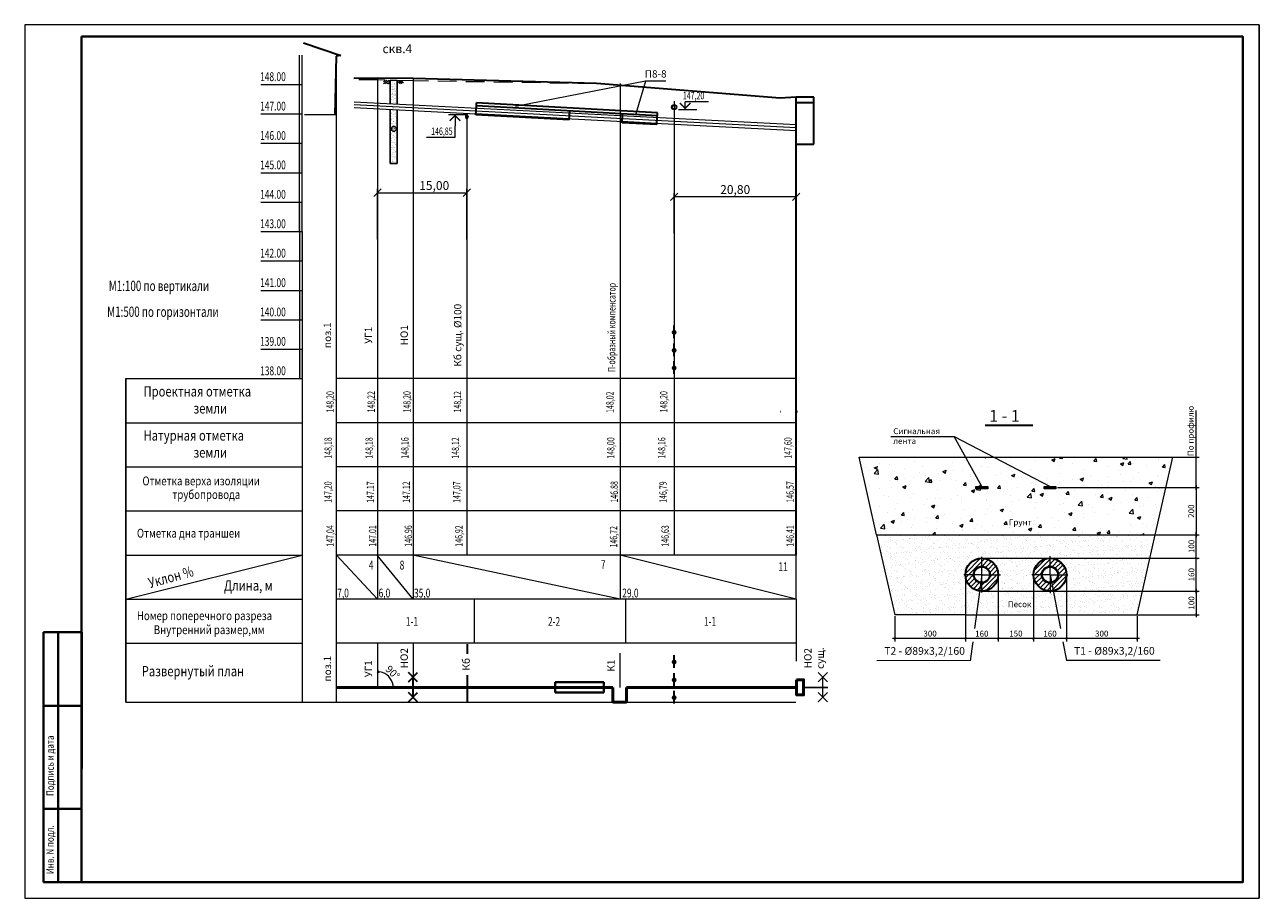
# Model space of a CAD drawing. Units: millimetres. Extents: x 10343 to 30579, y -14958 to -6206.
# Drawn here: x 14293 to 14713, y -7979 to -7682 of the extents above; entities that cross this region are included whole.
import ezdxf

# ---------------------------------------------------------------- set-up
doc = ezdxf.new("R2010")
doc.units = ezdxf.units.MM
doc.linetypes.add('gost6', pattern=[12, 8, -1.5, 1, -1.5])
doc.linetypes.add('HIDDEN', pattern=[9.525, 6.35, -3.175])
for name, color, linetype, lineweight in [('Основа', 5, 'Continuous', 30), ('Подписи', 1, 'Continuous', 13), ('Рамка', 41, 'Continuous', 15), ('СетеваяПод', 5, 'Continuous', 50), ('Строитель', 7, 'Continuous', 13), ('Текст', 130, 'Continuous', 9), ('Тонкая линия', 7, 'Continuous', 13)]:
    doc.layers.add(name, color=color, linetype=linetype, lineweight=lineweight)
doc.styles.add('Arial', font='ARIALI.TTF')
doc.styles.add('SIMPLEX', font='ARIALI.TTF', dxfattribs={"height": 3})
doc.styles.add('ВАНО', font='spds.shx', dxfattribs={"width": 0.8, "oblique": 15})
doc.styles.add('ПГВХ', font='romans.shx', dxfattribs={"width": 0.8, "oblique": 15, "height": 3})
doc.dimstyles.new('М 1-500', dxfattribs={"dimtxt": 3, "dimasz": 2.5, "dimexe": 1.25, "dimexo": 0.625, "dimtad": 1, "dimlfac": 0.5, "dimrnd": 0.1, "dimzin": 1, "dimtxsty": 'SIMPLEX', "dimblk": 'OBLIQUE', "dimcen": 2.5, "dimclrd": 1, "dimclre": 1, "dimclrt": 1, "dimadec": 0, "dimazin": 0, "dimtfac": 1, "dimtmove": 0, "dimatfit": 3, "dimldrblk": 'NONE', "dimfxl": 1.25, "dimlwd": 18, "dimlwe": 18, "dimarcsym": 0})
doc.dimstyles.new('М 1-500$0', dxfattribs={"dimtxt": 3, "dimasz": 2.5, "dimexe": 1.25, "dimexo": 0.625, "dimtad": 1, "dimtoh": 1, "dimlfac": 0.5, "dimrnd": 0.1, "dimzin": 1, "dimtxsty": 'SIMPLEX', "dimblk": 'OBLIQUE', "dimcen": 2.5, "dimclrd": 1, "dimclre": 1, "dimclrt": 1, "dimadec": 0, "dimazin": 0, "dimtfac": 1, "dimtmove": 0, "dimatfit": 3, "dimldrblk": 'NONE', "dimfxl": 1.25, "dimlwd": 18, "dimlwe": 18, "dimarcsym": 0})
pattern_1 = [(45, (-1309.96645, -342.51685), (7e-17, 0.71842049), [1.524, -0.508]), (135, (-1309.60724, -342.15764), (7e-17, 0.71842049), [1.524, -0.508])]

# ---------------------------------------------------------------- blocks, each defined once
blk = doc.blocks.new('_ArchTick')
at = {"color": 0, "linetype": 'ByBlock', "const_width": 0.15}
blk.add_lwpolyline([(-0.5, -0.5), (0.5, 0.5)], dxfattribs=at)
blk = doc.blocks.new('_Oblique')
at = {"color": 0, "linetype": 'ByBlock', "lineweight": -2}
blk.add_line((-0.5, -0.5), (0.5, 0.5), dxfattribs=at)
blk = doc.blocks.new('*D21')
at = {"layer": 'Defpoints', "color": 0, "linetype": 'ByBlock', "lineweight": -2, "transparency": 16777216}
for p in [(14514.07, -7740.71), (14514.07, -7753.73), (14555.65, -7753.73)]:
    blk.add_point(p, dxfattribs=at)
at = {"layer": 'СетеваяПод', "color": 7, "linetype": 'Continuous', "lineweight": 18, "transparency": 16777216}
for p, q in [((14514.07, -7753.11), (14514.07, -7739.46)), ((14555.65, -7753.11), (14555.65, -7739.46)), ((14555.65, -7740.71), (14514.07, -7740.71))]:
    blk.add_line(p, q, dxfattribs=at)
at = {"layer": 'СетеваяПод', "color": 7, "linetype": 'ByBlock', "lineweight": 18, "transparency": 16777216, "xscale": 2.5, "yscale": 2.5, "zscale": 2.5, "rotation": 180}
blk.add_blockref('_Oblique', (14514.07, -7740.71), dxfattribs=at)
at = {"layer": 'СетеваяПод', "color": 7, "linetype": 'ByBlock', "lineweight": 18, "transparency": 16777216, "xscale": 2.5, "yscale": 2.5, "zscale": 2.5}
blk.add_blockref('_Oblique', (14555.65, -7740.71), dxfattribs=at)
at = {"layer": 'СетеваяПод', "color": 1, "linetype": 'ByBlock', "lineweight": 30, "transparency": 16777216, "insert": (14534.86, -7738.28), "char_height": 3, "attachment_point": 5, "style": 'SIMPLEX'}
blk.add_mtext('{\\C7;20,80}', dxfattribs=at)
blk = doc.blocks.new('_None')
blk = doc.blocks.new('*D22')
at = {"layer": 'Defpoints', "color": 0, "linetype": 'ByBlock', "lineweight": -2, "transparency": 16777216}
for p in [(14443.55, -7739.34), (14413.15, -7755.86), (14443.55, -7755.86)]:
    blk.add_point(p, dxfattribs=at)
at = {"layer": 'СетеваяПод', "color": 7, "linetype": 'Continuous', "lineweight": 18, "transparency": 16777216}
for p, q in [((14413.15, -7755.24), (14413.15, -7738.09)), ((14413.15, -7739.34), (14443.55, -7739.34)), ((14443.55, -7755.24), (14443.55, -7738.09))]:
    blk.add_line(p, q, dxfattribs=at)
at = {"layer": 'СетеваяПод', "color": 7, "linetype": 'ByBlock', "lineweight": 18, "transparency": 16777216, "xscale": 2.5, "yscale": 2.5, "zscale": 2.5, "rotation": 180}
blk.add_blockref('_Oblique', (14413.15, -7739.34), dxfattribs=at)
at = {"layer": 'СетеваяПод', "color": 7, "linetype": 'ByBlock', "lineweight": 18, "transparency": 16777216, "xscale": 2.5, "yscale": 2.5, "zscale": 2.5}
blk.add_blockref('_Oblique', (14443.55, -7739.34), dxfattribs=at)
at = {"layer": 'СетеваяПод', "color": 1, "linetype": 'ByBlock', "lineweight": 30, "transparency": 16777216, "insert": (14432.47, -7736.91), "char_height": 3, "attachment_point": 5, "style": 'SIMPLEX'}
blk.add_mtext('{\\C7;15,00}', dxfattribs=at)
blk = doc.blocks.new('_Open90')
at = {"color": 0, "linetype": 'ByBlock', "lineweight": -2}
for p, q in [((0, 0), (-1, 0)), ((-0.5, 0.5), (0, 0)), ((0, 0), (-0.5, -0.5))]:
    blk.add_line(p, q, dxfattribs=at)
blk = doc.blocks.new('*D38')
at = {"layer": 'Defpoints', "color": 0, "lineweight": -2, "transparency": 16777216}
for p in [(14413.18, -7892.55), (14399.16, -7907.62), (14413.18, -7907.62), (14417.84, -7904.93), (14493.22, -7907.62)]:
    blk.add_point(p, dxfattribs=at)
at = {"layer": 'СетеваяПод', "color": 7, "linetype": 'Continuous', "lineweight": 18, "transparency": 16777216}
blk.add_arc((14413.18, -7907.62), 5.38, 8.535, 81.465, dxfattribs=at)
at = {"layer": 'СетеваяПод', "color": 7, "lineweight": 18, "transparency": 16777216, "xscale": 0.8, "yscale": 0.8, "zscale": 0.8}
for p, rotation in [((14413.18, -7902.24), 175.7325124824685), ((14418.56, -7907.62), 274.2674875175375)]:
    blk.add_blockref('_Open90', p, dxfattribs=dict(at, rotation=rotation))
at = {"layer": 'СетеваяПод', "color": 7, "lineweight": 20, "transparency": 16777216, "insert": (14418.33, -7902.47), "char_height": 3, "attachment_point": 5, "rotation": 315, "style": 'SIMPLEX'}
blk.add_mtext('{\\H0.83333x;90°}', dxfattribs=at)

msp = doc.modelspace()

# ---------------------------------------------------------------- hatches: boundary and pattern name
h = msp.add_hatch()
h.set_pattern_fill('AR-SAND', color=256, scale=0.025, style=0)
h.set_pattern_definition([(37.5, (12889.037, -9063.0603), (-0.0400008, 1.2235331), [0, -0.9652, 0, -1.0795, 0, -1.031875]), (7.5, (12889.037, -9063.0603), (1.1238082, 1.7920628), [0, -0.5207, 0, -0.86995, 0, -0.333375]), (327.5, (12888.2559, -9063.0603), (1.9774809, 0.00359296), [0, -0.3175, 0, -1.143, 0, -1.49225]), (317.5, (12888.2559, -9063.0603), (1.9088911, 0.5573233), [0, -0.15875, 0, -0.7493, 0, -0.85725])])
h.paths.add_polyline_path([(14419.864, -7701.655), (14417.525, -7701.494), (14417.505, -7701.493), (14417.505, -7707.479), (14419.864, -7707.712)])
h = msp.add_hatch()
h.set_pattern_fill('AR-SAND', color=256, scale=0.025, style=0)
h.set_pattern_definition([(37.5, (12889.037, -9064.6225), (-0.0400008, 1.2235331), [0, -0.9652, 0, -1.0795, 0, -1.031875]), (7.5, (12889.037, -9064.6225), (1.1238082, 1.7920628), [0, -0.5207, 0, -0.86995, 0, -0.333375]), (327.5, (12888.2559, -9064.6225), (1.9774809, 0.00359296), [0, -0.3175, 0, -1.143, 0, -1.49225]), (317.5, (12888.2559, -9064.6225), (1.9088911, 0.5573233), [0, -0.15875, 0, -0.7493, 0, -0.85725])])
h.paths.add_polyline_path([(14419.864, -7703.217), (14417.525, -7703.056), (14417.505, -7703.055), (14417.505, -7709.041), (14419.864, -7709.275)])
h = msp.add_hatch()
h.set_pattern_fill('AR-SAND', color=256, scale=0.025, style=0)
h.set_pattern_definition([(37.5, (12889.037, -9064.6395), (-0.0400008, 1.2235331), [0, -0.9652, 0, -1.0795, 0, -1.031875]), (7.5, (12889.037, -9064.6395), (1.1238082, 1.7920628), [0, -0.5207, 0, -0.86995, 0, -0.333375]), (327.5, (12888.2559, -9064.6395), (1.9774809, 0.00359296), [0, -0.3175, 0, -1.143, 0, -1.49225]), (317.5, (12888.2559, -9064.6395), (1.9088911, 0.5573233), [0, -0.15875, 0, -0.7493, 0, -0.85725])])
h.paths.add_polyline_path([(14417.505, -7729.392), (14419.864, -7729.392), (14419.864, -7710.394), (14417.505, -7710.158)])
h.paths.add_polyline_path([(14419.561, -7717.63, -1), (14417.905, -7717.63, -1)], flags=16)
h.paths.add_polyline_path([(14418.004, -7716.719), (14419.427, -7716.719), (14419.427, -7718.219), (14418.004, -7718.219)], flags=24)
at = {"ltscale": 100}
for points in [[(14387.596, -7752.552), (14386.596, -7752.552), (14386.596, -7762.552), (14387.596, -7762.552)], [(14387.596, -7772.552), (14386.596, -7772.552), (14386.596, -7782.552), (14387.596, -7782.552)], [(14386.596, -7802.552), (14387.596, -7802.552), (14387.596, -7792.552), (14386.596, -7792.552)]]:
    msp.add_hatch(color=256, dxfattribs=at).paths.add_polyline_path(points)
at = {"layer": 'Основа', "lineweight": 18, "ltscale": 100}
for points in [[(14386.596, -7732.552), (14387.596, -7732.552), (14387.596, -7722.552), (14386.596, -7722.552)], [(14386.596, -7752.552), (14387.596, -7752.552), (14387.596, -7742.552), (14386.596, -7742.552)], [(14620.768, -7840.017), (14620.768, -7839.217), (14616.74, -7839.217), (14616.74, -7840.017)], [(14643.968, -7840.017), (14643.968, -7839.217), (14639.94, -7839.217), (14639.94, -7840.017)]]:
    msp.add_hatch(color=0, dxfattribs=at).paths.add_polyline_path(points)
h = msp.add_hatch(dxfattribs=at)
h.set_pattern_fill('AR-CONC', color=0, scale=0.064, style=0)
h.set_pattern_definition([(50, (9580.2265, -8481.277), (11.659819, -1.020101), [1.2192, -13.4112]), (355, (9580.226, -8481.277), (-2.25554, 12.227625), [0.97536, -10.72896]), (100.451, (9581.198, -8481.362), (9.40432, 11.207468), [1.03616, -11.39776]), (46.1842, (9580.226, -8478.026), (17.34906, -2.69071), [1.8288, -20.1168]), (96.6356, (9581.672, -8478.25), (15.19387, 15.835236), [1.55424, -17.09664]), (351.184, (9580.226, -8478.026), (15.193895, 15.83521), [1.46304, -16.09344]), (21, (9581.852, -8478.839), (9.703352, -6.544993), [1.2192, -13.4112]), (326, (9581.852, -8478.839), (3.95533, 11.78803), [0.97536, -10.72896]), (71.4514, (9582.661, -8479.384), (13.658655, 5.243063), [1.03616, -11.39776]), (37.5, (9580.2265, -8481.2775), (0.1976706, 5.4115225), [0, -10.598912, 0, -10.89152, 0, -10.7696]), (7.5, (9580.2265, -8481.2775), (4.2764584, 6.411557), [0, -6.209792, 0, -10.355072, 0, -4.10464]), (327.5, (9576.6014, -8481.2775), (8.677798, -0.3666396), [0, -4.064, 0, -12.67968, 0, -16.82496]), (317.5, (9574.976, -8481.2775), (9.480268, 1.627295), [0, -5.2832, 0, -8.420608, 0, -11.94816])])
h.paths.add_polyline_path([(14576.981, -7829.217), (14582.977, -7855.617), (14677.731, -7855.617), (14683.727, -7829.217)])
h.paths.add_polyline_path([(14620.768, -7840.017), (14616.74, -7840.017), (14616.74, -7839.217), (14620.768, -7839.217)], flags=16)
h.paths.add_polyline_path([(14639.94, -7840.017), (14639.94, -7839.217), (14643.968, -7839.217), (14643.968, -7840.017)], flags=16)
h = msp.add_hatch(dxfattribs=at)
h.set_pattern_fill('AR-SAND', color=0, scale=0.064, style=0)
h.set_pattern_definition([(37.5, (9580.2265, -8491.9142), (-0.102402, 3.1322447), [0, -2.470912, 0, -2.76352, 0, -2.6416]), (7.5, (9580.2265, -8491.914), (2.876949, 4.5876806), [0, -1.332992, 0, -2.227072, 0, -0.85344]), (327.5, (9578.227, -8491.9142), (5.0623512, 0.009198), [0, -0.8128, 0, -2.92608, 0, -3.82016]), (317.5, (9578.227, -8491.914), (4.8867613, 1.4267477), [0, -0.4064, 0, -1.918208, 0, -2.19456])])
h.paths.add_polyline_path([(14582.977, -7855.617), (14589.154, -7882.817), (14613.154, -7882.817), (14647.554, -7882.817), (14671.554, -7882.817), (14677.731, -7855.617)])
h.paths.add_polyline_path([(14624.354, -7869.217, -1), (14613.154, -7869.217, -1)], flags=16)
h.paths.add_polyline_path([(14621.554, -7869.217, -1), (14615.954, -7869.217, -1)], flags=0)
h.paths.add_polyline_path([(14647.554, -7869.217, -1), (14636.354, -7869.217, -1)], flags=16)
h.paths.add_polyline_path([(14644.514, -7869.217, -1), (14639.394, -7869.217, -1)], flags=0)
h = msp.add_hatch(dxfattribs=at)
h.set_pattern_fill('JIS_WOOD', color=0, scale=1.6, style=0)
h.set_pattern_definition([(45, (10008.908, -8367.4356), (-0.8, 0.8), [])])
edge = h.paths.add_edge_path(flags=17)
edge.add_arc((14618.754, -7869.217), 2.8, 0, 360)
edge = h.paths.add_edge_path()
edge.add_arc((14618.754, -7869.217), 5.6, 0, 360)
edge = h.paths.add_edge_path()
edge.add_arc((14641.954, -7869.217), 5.6, 0, 360)
edge = h.paths.add_edge_path(flags=17)
edge.add_arc((14641.954, -7869.217), 2.8, 0, 360)
h = msp.add_hatch(color=0, dxfattribs=at)
edge = h.paths.add_edge_path()
edge.add_arc((14618.754, -7869.217), 2.8, 0, 360)
edge = h.paths.add_edge_path(flags=17)
edge.add_arc((14618.754, -7869.217), 2.56, 0, 360)
h = msp.add_hatch(color=0, dxfattribs=at)
edge = h.paths.add_edge_path()
edge.add_arc((14641.954, -7869.217), 2.8, 0, 360)
edge = h.paths.add_edge_path(flags=17)
edge.add_arc((14641.954, -7869.217), 2.56, 0, 360)
at = {"layer": 'СетеваяПод', "lineweight": -2}
h = msp.add_hatch(dxfattribs=at)
h.set_pattern_fill('AR-HBONE', scale=0.005, style=0)
h.set_pattern_definition(pattern_1)
h.paths.add_polyline_path([(14417.501, -7701.119), (14415.198, -7701.069), (14415.198, -7702.328), (14417.501, -7702.328)])
h = msp.add_hatch(dxfattribs=at)
h.set_pattern_fill('AR-HBONE', scale=0.005, style=0)
h.set_pattern_definition(pattern_1)
h.paths.add_polyline_path([(14422.031, -7701.266), (14419.864, -7701.266), (14419.864, -7702.265), (14422.031, -7702.265)])

# ---------------------------------------------------------------- linework, layer by layer
at = {"lineweight": 15, "ltscale": 100}
for p, q in [((14373.447, -7702.552), (14387.596, -7702.552)), ((14373.447, -7712.552), (14387.596, -7712.552)), ((14373.447, -7722.552), (14387.596, -7722.552)), ((14373.447, -7732.552), (14387.596, -7732.552)), ((14373.447, -7742.552), (14387.596, -7742.552)), ((14373.447, -7752.552), (14387.596, -7752.552)), ((14386.596, -7752.552), (14386.596, -7802.552)), ((14387.596, -7752.552), (14387.596, -7912.552)), ((14373.447, -7762.552), (14387.596, -7762.552)), ((14373.447, -7772.552), (14387.596, -7772.552)), ((14373.447, -7782.552), (14387.596, -7782.552)), ((14373.447, -7792.552), (14387.596, -7792.552)), ((14327.596, -7802.552), (14387.596, -7802.552)), ((14327.596, -7817.552), (14387.596, -7817.552)), ((14327.596, -7832.552), (14387.596, -7832.552)), ((14327.596, -7847.552), (14387.596, -7847.552)), ((14327.596, -7862.552), (14387.596, -7862.552)), ((14327.596, -7877.552), (14387.596, -7862.552)), ((14327.596, -7877.552), (14387.596, -7877.552)), ((14327.596, -7892.552), (14387.596, -7892.552)), ((14327.596, -7912.552), (14555.454, -7912.552))]:
    msp.add_line(p, q, dxfattribs=at)
at = {"color": 0, "lineweight": -2, "ltscale": 100}
for p, q in [((14327.596, -7858.438), (14327.596, -7802.552)), ((14327.596, -7912.552), (14327.596, -7858.438))]:
    msp.add_line(p, q, dxfattribs=at)
at = {"color": 0, "lineweight": 30}
for q in [(14312.56, -7888.787), (14312.56, -7935.102)]:
    msp.add_line((14312.56, -7888.787), q, dxfattribs=at)
at = {"color": 7, "lineweight": 30}
for p, q in [((14423.704, -7905.606), (14426.826, -7902.492)), ((14426.822, -7905.61), (14423.708, -7902.489)), ((14423.704, -7912.442), (14426.826, -7909.328)), ((14426.822, -7912.445), (14423.708, -7909.324))]:
    msp.add_line(p, q, dxfattribs=at)
at = {"color": 7, "lineweight": 18}
for p, q in [((14563.132, -7905.606), (14566.253, -7902.492)), ((14566.249, -7905.61), (14563.135, -7902.489)), ((14563.132, -7912.442), (14566.253, -7909.328)), ((14566.249, -7912.445), (14563.135, -7909.324))]:
    msp.add_line(p, q, dxfattribs=at)
at = {"color": 0}
msp.add_line((14312.56, -7969.482), (14312.56, -7969.482), dxfattribs=at)
for points in [[(14419.864, -7709.301), (14419.864, -7701.261), (14417.505, -7701.138), (14417.505, -7709.061)], [(14417.505, -7711.177), (14417.505, -7729.392), (14419.864, -7729.392), (14419.864, -7711.292)]]:
    msp.add_lwpolyline(points)
msp.add_circle((14418.733, -7717.63), 0.828)
at = {"layer": 'Основа', "color": 0, "lineweight": 18, "ltscale": 100}
for p, q in [((14713.154, -7682.237), (14713.154, -7979.237)), ((14386.596, -7702.552), (14386.596, -7692.552)), ((14387.596, -7702.552), (14387.596, -7692.552)), ((14386.596, -7712.552), (14386.596, -7702.552)), ((14387.596, -7712.552), (14387.596, -7702.552)), ((14386.596, -7722.552), (14386.596, -7712.552)), ((14387.596, -7722.552), (14387.596, -7712.552)), ((14386.596, -7732.552), (14386.596, -7722.552)), ((14387.596, -7732.552), (14387.596, -7722.552)), ((14386.596, -7742.552), (14386.596, -7732.552)), ((14387.596, -7742.552), (14387.596, -7732.552)), ((14386.596, -7752.552), (14386.596, -7742.552)), ((14387.596, -7752.552), (14387.596, -7742.552)), ((14691.73, -7829.217), (14691.73, -7813.431)), ((14587.824, -7822.274), (14609.317, -7822.274)), ((14618.754, -7839.217), (14609.317, -7822.274)), ((14609.317, -7822.274), (14641.954, -7839.217)), ((14691.73, -7840.417), (14691.73, -7828.417)), ((14576.981, -7829.217), (14683.727, -7829.217)), ((14582.977, -7855.617), (14576.981, -7829.217)), ((14646.837, -7829.217), (14692.73, -7829.217)), ((14677.731, -7855.617), (14683.727, -7829.217)), ((14616.74, -7840.017), (14616.74, -7839.217)), ((14616.74, -7839.217), (14620.768, -7839.217)), ((14620.768, -7840.017), (14616.74, -7840.017)), ((14620.768, -7839.217), (14620.768, -7840.017)), ((14639.94, -7840.017), (14639.94, -7839.217)), ((14639.94, -7839.217), (14643.968, -7839.217)), ((14643.968, -7840.017), (14639.94, -7840.017)), ((14643.968, -7839.217), (14643.968, -7840.017)), ((14644.468, -7839.617), (14692.73, -7839.617)), ((14646.837, -7839.617), (14692.73, -7839.617)), ((14691.73, -7838.817), (14691.73, -7856.417)), ((14582.977, -7855.617), (14677.731, -7855.617)), ((14582.977, -7855.617), (14589.154, -7882.817)), ((14642.454, -7855.617), (14692.73, -7855.617)), ((14644.468, -7855.617), (14692.73, -7855.617)), ((14671.554, -7882.817), (14677.731, -7855.617)), ((14691.73, -7864.417), (14691.73, -7854.817)), ((14618.754, -7869.217), (14618.754, -7863.201)), ((14618.754, -7863.617), (14641.954, -7863.617)), ((14641.954, -7869.217), (14641.954, -7862.955)), ((14642.454, -7863.617), (14692.73, -7863.617)), ((14642.454, -7863.617), (14692.73, -7863.617)), ((14691.73, -7875.617), (14691.73, -7862.817)), ((14618.754, -7869.217), (14612.663, -7869.217)), ((14613.154, -7869.717), (14613.154, -7891.94)), ((14618.754, -7869.217), (14616.304, -7887.518)), ((14618.754, -7869.217), (14625.111, -7869.217)), ((14618.754, -7875.232), (14618.754, -7869.217)), ((14624.354, -7869.717), (14624.354, -7891.94)), ((14624.354, -7869.717), (14624.354, -7891.94)), ((14641.954, -7869.217), (14635.763, -7869.217)), ((14636.354, -7869.717), (14636.354, -7891.94)), ((14636.354, -7869.717), (14636.354, -7891.94)), ((14641.954, -7869.217), (14641.954, -7875.509)), ((14641.954, -7869.217), (14648.014, -7869.217)), ((14641.954, -7869.217), (14645.488, -7887.518)), ((14647.554, -7869.717), (14647.554, -7891.94)), ((14618.754, -7874.817), (14641.954, -7874.817)), ((14642.454, -7874.817), (14692.73, -7874.817)), ((14642.454, -7874.817), (14692.73, -7874.817)), ((14691.73, -7874.017), (14691.73, -7883.617)), ((14613.154, -7882.817), (14589.154, -7882.817)), ((14589.154, -7883.317), (14589.154, -7891.94)), ((14613.154, -7882.817), (14647.554, -7882.817)), ((14613.154, -7883.317), (14613.154, -7891.94)), ((14642.454, -7882.817), (14692.73, -7882.817)), ((14647.554, -7882.817), (14671.554, -7882.817)), ((14647.554, -7883.317), (14647.554, -7891.94)), ((14671.554, -7883.317), (14671.554, -7891.94)), ((14613.954, -7890.94), (14588.354, -7890.94)), ((14625.154, -7890.94), (14612.354, -7890.94)), ((14637.154, -7890.94), (14623.554, -7890.94)), ((14648.354, -7890.94), (14635.554, -7890.94)), ((14672.354, -7890.94), (14646.754, -7890.94)), ((14615.7, -7892.029), (14614.839, -7898.461)), ((14646.36, -7892.029), (14647.596, -7898.429)), ((14614.843, -7898.429), (14583.039, -7898.461)), ((14679.4, -7898.397), (14647.596, -7898.429))]:
    msp.add_line(p, q, dxfattribs=at)
at = {"layer": 'Основа', "color": 7, "lineweight": 18, "ltscale": 100}
for p, q in [((14399.16, -7700.484), (14399.16, -7912.299)), ((14413.12, -7700.403), (14413.12, -7877.614)), ((14425.294, -7700.47), (14425.294, -7877.614)), ((14504.341, -7701.433), (14460.174, -7710.062)), ((14495.728, -7702.204), (14495.728, -7877.611)), ((14504.329, -7701.433), (14501.024, -7712.531)), ((14511.264, -7701.433), (14504.329, -7701.433)), ((14555.643, -7716.29), (14405.195, -7708.524)), ((14555.643, -7718.29), (14405.195, -7710.521)), ((14514.095, -7708.176), (14514.095, -7862.658)), ((14515.588, -7711.055), (14521.833, -7711.055)), ((14399.23, -7712.852), (14388.302, -7712.852)), ((14437.287, -7712.743), (14443.531, -7712.743)), ((14443.476, -7713.508), (14442.952, -7713.508)), ((14444.275, -7713.508), (14443.476, -7713.508)), ((14443.533, -7712.583), (14443.533, -7862.656)), ((14555.643, -7713.852), (14555.643, -7711.852)), ((14446.043, -7877.553), (14446.043, -7892.523)), ((14413.181, -7892.552), (14413.181, -7907.618)), ((14425.27, -7892.552), (14425.27, -7907.618)), ((14495.564, -7895.85), (14495.564, -7907.618)), ((14555.643, -7892.552), (14555.643, -7898.618)), ((14564.698, -7910.89), (14564.698, -7904.055))]:
    msp.add_line(p, q, dxfattribs=at)
at = {"layer": 'Основа', "color": 7, "linetype": 'ByBlock', "lineweight": 30}
for p, q in [((14413.12, -7700.388), (14405.161, -7700.485)), ((14425.278, -7700.484), (14413.121, -7700.388))]:
    msp.add_line(p, q, dxfattribs=at)
at = {"layer": 'Основа', "color": 7, "linetype": 'HIDDEN', "lineweight": 20}
for p, q in [((14413.118, -7701.005), (14405.166, -7701.003)), ((14425.288, -7701.323), (14413.121, -7701.003)), ((14487.668, -7702.314), (14425.309, -7701.326))]:
    msp.add_line(p, q, dxfattribs=at)
at = {"layer": 'Основа', "color": 7, "lineweight": 30, "ltscale": 100}
for p, q in [((14487.668, -7702.234), (14425.309, -7700.478)), ((14550.155, -7707.158), (14487.668, -7702.234)), ((14555.643, -7706.838), (14550.155, -7707.158)), ((14555.643, -7728.852), (14555.643, -7706.852)), ((14561.643, -7706.852), (14555.643, -7706.852)), ((14561.643, -7722.808), (14561.643, -7706.898)), ((14446.839, -7709.769), (14446.871, -7708.775)), ((14508.375, -7713.228), (14446.839, -7709.769)), ((14508.406, -7712.229), (14446.871, -7708.775)), ((14561.643, -7708.852), (14555.643, -7708.852)), ((14508.375, -7713.228), (14508.406, -7712.229)), ((14555.643, -7722.808), (14561.643, -7722.808)), ((14425.27, -7910.89), (14425.27, -7904.055))]:
    msp.add_line(p, q, dxfattribs=at)
at = {"layer": 'Основа', "color": 7, "linetype": 'gost6', "lineweight": 18, "ltscale": 100}
msp.add_line((14555.643, -7717.29), (14405.195, -7709.512), dxfattribs=at)
at = {"layer": 'Основа', "color": 0, "lineweight": 30, "ltscale": 100}
msp.add_line((14619.943, -7818.441), (14636.071, -7818.441), dxfattribs=at)
at = {"layer": 'Основа', "color": 7, "lineweight": 15, "ltscale": 100}
for p, q in [((14413.12, -7877.552), (14399.22, -7862.552)), ((14425.281, -7877.552), (14413.054, -7862.552)), ((14495.706, -7877.552), (14425.209, -7862.552)), ((14555.637, -7877.552), (14495.706, -7862.552)), ((14497.498, -7877.552), (14497.498, -7892.552)), ((14555.643, -7877.552), (14555.643, -7892.552))]:
    msp.add_line(p, q, dxfattribs=at)
at = {"layer": 'Основа', "color": 7, "lineweight": 50, "ltscale": 100}
for p, q in [((14493.216, -7907.618), (14399.16, -7907.618)), ((14493.214, -7912.563), (14493.214, -7907.618)), ((14555.643, -7907.618), (14497.914, -7907.618)), ((14497.914, -7912.562), (14497.914, -7907.618)), ((14493.214, -7912.562), (14497.914, -7912.562))]:
    msp.add_line(p, q, dxfattribs=at)
at = {"layer": 'Основа', "color": 0, "lineweight": 30, "ltscale": 100}
for centre, radius in [((14618.754, -7869.217), 5.6), ((14618.754, -7869.217), 2.8), ((14641.954, -7869.217), 5.6), ((14641.954, -7869.217), 2.8)]:
    msp.add_circle(centre, radius, dxfattribs=at)
at = {"layer": 'Основа', "color": 0, "lineweight": 18, "ltscale": 100}
for centre in [(14618.754, -7869.217), (14641.954, -7869.217)]:
    msp.add_circle(centre, 2.56, dxfattribs=at)
at = {"layer": 'Основа', "color": 7, "lineweight": 30, "ltscale": 100, "extrusion": (0, 0, -1)}
msp.add_ellipse((14443.524, -7713.508), major_axis=(0, -0.75), ratio=0.4, dxfattribs=at)
at = {"layer": 'Рамка', "color": 0, "lineweight": 40}
for p, q in [((14299.56, -7973.787), (14299.56, -7888.787)), ((14312.56, -7888.787), (14299.56, -7888.787)), ((14304.56, -7888.787), (14304.56, -7973.787)), ((14312.56, -7913.787), (14299.56, -7913.787)), ((14312.56, -7948.787), (14299.56, -7948.787)), ((14312.56, -7973.787), (14299.56, -7973.787))]:
    msp.add_line(p, q, dxfattribs=at)
msp.add_lwpolyline([(14312.532, -7686.275), (14707.532, -7686.275), (14707.532, -7973.802), (14312.532, -7973.802)], close=True, dxfattribs=at)
at = {"layer": 'СетеваяПод', "color": 7, "lineweight": 30}
for p, q in [((14388.041, -7688.428), (14400.745, -7692.735)), ((14399.157, -7692.962), (14398.704, -7712.908)), ((14400.745, -7692.735), (14399.157, -7692.962)), ((14514.095, -7788.761), (14514.095, -7784.472)), ((14514.095, -7794.899), (14514.095, -7790.609)), ((14514.095, -7800.915), (14514.095, -7796.626)), ((14443.706, -7892.803), (14443.706, -7896.091)), ((14514.095, -7900.847), (14514.095, -7896.558)), ((14443.706, -7903.429), (14443.706, -7912.551)), ((14514.095, -7906.985), (14514.095, -7902.695)), ((14514.095, -7913.001), (14514.095, -7908.712))]:
    msp.add_line(p, q, dxfattribs=at)
at = {"layer": 'СетеваяПод', "color": 7, "linetype": 'ByBlock', "lineweight": 30}
for p, q in [((14446.651, -7712.903), (14446.839, -7709.769)), ((14478.403, -7714.582), (14446.651, -7712.903)), ((14478.403, -7714.323), (14446.663, -7712.68)), ((14478.397, -7714.591), (14478.57, -7711.547)), ((14508.174, -7715.882), (14496.389, -7715.263)), ((14496.399, -7715.61), (14496.571, -7712.566)), ((14508.153, -7716.21), (14508.323, -7713.212)), ((14508.153, -7716.21), (14496.364, -7715.562))]:
    msp.add_line(p, q, dxfattribs=at)
at = {"layer": 'СетеваяПод', "color": 7, "lineweight": 40}
for p, q in [((14473.57, -7905.742), (14490.211, -7905.742)), ((14473.57, -7905.742), (14473.57, -7909.32)), ((14490.21, -7905.742), (14490.21, -7909.316)), ((14473.57, -7909.316), (14490.21, -7909.316))]:
    msp.add_line(p, q, dxfattribs=at)
at = {"layer": 'СетеваяПод', "color": 7, "lineweight": -2}
msp.add_line((14558.065, -7907.572), (14566.403, -7907.572), dxfattribs=at)
at = {"layer": 'СетеваяПод', "color": 7}
msp.add_lwpolyline([(14555.767, -7904.928), (14558.102, -7904.928), (14558.102, -7910.113), (14555.767, -7910.113)], close=True, dxfattribs=at)
at = {"layer": 'СетеваяПод', "color": 7, "lineweight": 30}
msp.add_circle((14514.088, -7710.288), 0.768, dxfattribs=at)
at = {"layer": 'СетеваяПод', "color": 7, "lineweight": 80}
for centre in [(14514.095, -7786.81), (14514.095, -7792.948), (14514.095, -7798.965), (14514.095, -7898.896), (14514.095, -7905.034), (14514.095, -7911.05)]:
    msp.add_circle(centre, 0.05, dxfattribs=at)
at = {"layer": 'Строитель', "color": 0, "linetype": 'Continuous', "lineweight": 18}
for p, q in [((14713.154, -7682.237), (14293.154, -7682.237)), ((14293.154, -7682.237), (14293.154, -7979.237)), ((14713.154, -7979.237), (14713.154, -7682.237)), ((14713.154, -7682.237), (14713.154, -7979.237)), ((14293.154, -7979.237), (14713.154, -7979.237))]:
    msp.add_line(p, q, dxfattribs=at)
at = {"layer": 'Тонкая линия', "color": 7, "linetype": 'Continuous', "lineweight": 30, "ltscale": 100}
for p, q in [((14555.643, -7752.552), (14555.643, -7706.852)), ((14555.643, -7862.552), (14555.643, -7752.552))]:
    msp.add_line(p, q, dxfattribs=at)
at = {"layer": 'Тонкая линия', "color": 7, "linetype": 'Continuous', "lineweight": 18, "ltscale": 100}
for p, q in [((14517.842, -7711.045), (14517.786, -7708.511)), ((14525.777, -7708.511), (14517.796, -7708.512)), ((14439.541, -7712.753), (14439.485, -7720.611)), ((14439.485, -7720.602), (14429.864, -7720.602))]:
    msp.add_line(p, q, dxfattribs=at)
at = {"layer": 'Тонкая линия', "color": 7, "linetype": 'Continuous', "lineweight": 15, "ltscale": 100}
for p, q in [((14491.747, -7802.552), (14399.16, -7802.552)), ((14555.643, -7802.552), (14491.747, -7802.552)), ((14491.747, -7817.552), (14399.16, -7817.552)), ((14555.643, -7817.552), (14491.747, -7817.552)), ((14491.747, -7832.552), (14399.16, -7832.552)), ((14555.643, -7832.552), (14491.747, -7832.552)), ((14491.747, -7847.552), (14399.16, -7847.552)), ((14555.643, -7847.552), (14491.747, -7847.552)), ((14491.747, -7862.552), (14399.16, -7862.552)), ((14555.643, -7862.552), (14491.747, -7862.552)), ((14555.643, -7877.552), (14555.643, -7862.552)), ((14491.747, -7877.552), (14399.16, -7877.552)), ((14555.643, -7877.552), (14491.747, -7877.552)), ((14491.747, -7892.552), (14399.16, -7892.552)), ((14522.955, -7892.552), (14491.747, -7892.552)), ((14555.643, -7892.552), (14522.955, -7892.552))]:
    msp.add_line(p, q, dxfattribs=at)
at = {"layer": 'Тонкая линия', "color": 7, "linetype": 'Continuous', "lineweight": 18, "ltscale": 100, "const_width": 0.5}
for points in [[(14516.019, -7708.868), (14517.842, -7710.691), (14519.666, -7708.868)], [(14437.718, -7714.929), (14439.541, -7713.106), (14441.364, -7714.929)]]:
    msp.add_lwpolyline(points, dxfattribs=at)

# ---------------------------------------------------------------- block references
at = {"layer": 'Основа', "color": 0, "lineweight": 18, "ltscale": 100}
for p, xscale, yscale, zscale, rotation in [((14691.73, -7829.217), 0.7999999999999545, 0.7999999999999545, 0.7999999999999545, 90), ((14691.73, -7839.617), 0.7999999999999545, 0.7999999999999545, 0.7999999999999545, 90), ((14691.73, -7839.617), 0.7999999999999545, 0.7999999999999545, 0.7999999999999545, 270), ((14691.73, -7855.617), 0.7999999999999545, 0.7999999999999545, 0.7999999999999545, 90), ((14691.73, -7855.617), 0.7999999999999545, 0.7999999999999545, 0.7999999999999545, 270), ((14691.73, -7863.617), 0.7999999999999545, 0.7999999999999545, 0.7999999999999545, 90), ((14691.73, -7863.617), 0.7999999999999545, 0.7999999999999545, 0.7999999999999545, 270), ((14691.73, -7874.817), 0.7999999999999545, 0.7999999999999545, 0.7999999999999545, 90), ((14691.73, -7874.817), 0.7999999999999545, 0.7999999999999545, 0.7999999999999545, 270), ((14691.73, -7882.817), 0.7999999999999545, 0.7999999999999545, 0.7999999999999545, 270), ((14589.154, -7890.94), 0.8000000000001819, 0.8000000000001819, 0.8000000000001819, 180), ((14613.154, -7890.94), 0.8000000000001819, 0.8000000000001819, 0.8000000000001819, 180), ((14624.354, -7890.94), 0.8000000000001819, 0.8000000000001819, 0.8000000000001819, 180), ((14636.354, -7890.94), 0.8000000000001819, 0.8000000000001819, 0.8000000000001819, 180), ((14647.554, -7890.94), 0.8000000000001819, 0.8000000000001819, 0.8000000000001819, 180)]:
    msp.add_blockref('_ArchTick', p, dxfattribs=dict(at, xscale=xscale, yscale=yscale, zscale=zscale, rotation=rotation))
at = {"layer": 'Основа', "color": 0, "lineweight": 18, "ltscale": 100, "xscale": 0.8000000000001819, "yscale": 0.8000000000001819, "zscale": 0.8000000000001819}
for p in [(14613.154, -7890.94), (14624.354, -7890.94), (14636.354, -7890.94), (14647.554, -7890.94), (14671.554, -7890.94)]:
    msp.add_blockref('_ArchTick', p, dxfattribs=at)

# ---------------------------------------------------------------- texts
at = {"lineweight": 25, "insert": (14419.934, -7690.411), "char_height": 3, "width": 7.98078, "attachment_point": 5, "style": 'ПГВХ'}
msp.add_mtext('{\\C0;скв.4}', dxfattribs=at)
at = {"insert": (14418.254, -7716.969), "char_height": 1, "width": 0.82798, "attachment_point": 1, "style": 'ПГВХ'}
msp.add_mtext('м', dxfattribs=at)
at = {"layer": 'Основа', "color": 7, "lineweight": 30, "ltscale": 100, "insert": (14507.816, -7699.278), "char_height": 2.5, "attachment_point": 5, "style": 'ВАНО'}
msp.add_mtext('П8-8', dxfattribs=at)
at = {"layer": 'Основа', "color": 7, "lineweight": 30, "ltscale": 100, "char_height": 2.5, "attachment_point": 5, "rotation": 90, "style": 'ВАНО'}
for s, insert in [('Кб сущ. %%C100', (14440.782, -7787.816)), ('поз.1', (14396.445, -7787.816)), ('УГ1', (14410.406, -7787.816)), ('НО1', (14422.579, -7787.816)), ('НО2', (14422.579, -7897.606)), ('НО2\\Pсущ.', (14562.006, -7897.606)), ('поз.1', (14396.445, -7901.181)), ('УГ1', (14410.406, -7901.181)), ('Кб', (14443.644, -7899.663)), ('К1', (14492.943, -7900.147))]:
    msp.add_mtext(s, dxfattribs=dict(at, insert=insert))
at = {"layer": 'Основа', "color": 0, "lineweight": 18, "ltscale": 100, "char_height": 2, "attachment_point": 5, "rotation": 90, "style": 'ВАНО'}
for s, insert in [('По профилю', (14690.056, -7820.345)), ('200', (14690.252, -7847.617)), ('100', (14690.33, -7859.617)), ('160', (14690.33, -7869.217)), ('100', (14690.33, -7878.817))]:
    msp.add_mtext(s, dxfattribs=dict(at, insert=insert))
at = {"layer": 'Основа', "color": 0, "lineweight": 30, "ltscale": 100, "attachment_point": 1, "style": 'Arial'}
for s, insert, char_height, width in [('1 - 1', (14621.266, -7813.228), 4, 23.28148), ('Сигнальная лента', (14588.621, -7819.438), 2, 20.84839), ('Грунт', (14627.982, -7850.395), 2, 6.52512), ('Песок', (14627.599, -7878.268), 2, 6.52512), ('Т2 - %%C89х3,2/160', (14585.549, -7893.85), 2.6, 39.66617), ('Т1 - %%C89х3,2/160', (14650.105, -7893.818), 2.6, 39.66617)]:
    msp.add_mtext(s, dxfattribs=dict(at, insert=insert, char_height=char_height, width=width))
at = {"layer": 'Основа', "color": 0, "lineweight": 18, "ltscale": 100, "char_height": 2, "attachment_point": 5, "style": 'ВАНО'}
for s, insert in [('300', (14601.154, -7889.499)), ('160', (14618.754, -7889.54)), ('150', (14630.354, -7889.499)), ('160', (14641.954, -7889.54)), ('300', (14659.554, -7889.499))]:
    msp.add_mtext(s, dxfattribs=dict(at, insert=insert))
at = {"layer": 'Подписи', "color": 0, "lineweight": 30, "ltscale": 30000, "style": 'SIMPLEX', "oblique": 15, "width": 0.7}
for s, height, p in [('148.00', 3, (14373.236, -7701.409)), ('147.00', 3, (14373.236, -7711.409)), ('146.00', 3, (14373.236, -7721.409)), ('145.00', 3, (14373.236, -7731.409)), ('144.00', 3, (14373.236, -7741.409)), ('143.00', 3, (14373.236, -7751.409)), ('142.00', 3, (14373.236, -7761.409)), ('М1:100 по вертикали', 3.5, (14321.764, -7772.782)), ('141.00', 3, (14373.236, -7771.426)), ('М1:500 по горизонтали', 3.5, (14321.209, -7781.57)), ('140.00', 3, (14373.236, -7781.409)), ('139.00', 3, (14373.236, -7791.409)), ('138.00', 3, (14373.236, -7801.409))]:
    msp.add_text(s, height=height, dxfattribs=at).set_placement(p)
at = {"layer": 'Подписи', "color": 7, "lineweight": 30, "ltscale": 30000, "style": 'SIMPLEX', "oblique": 15, "width": 0.7}
for s, p in [('4', (14410.214, -7867.464)), ('8', (14420.711, -7867.464)), ('7', (14489.163, -7867.289)), ('11', (14549.556, -7868.002)), ('7,0', (14399.469, -7876.952)), ('6,0', (14413.55, -7876.952)), ('35,0', (14425.591, -7876.952)), ('29,0', (14496.429, -7876.952)), ('1-1', (14422.804, -7886.606)), ('2-2', (14471.158, -7886.606)), ('1-1', (14524.196, -7886.606))]:
    msp.add_text(s, height=3, dxfattribs=at).set_placement(p)
at = {"layer": 'Подписи', "color": 0, "style": 'ВАНО', "oblique": 15, "width": 0.8}
for s, p in [('Подпись и дата', (14303.06, -7944.463)), ('Инв. N подл.', (14303.06, -7971.021))]:
    msp.add_text(s, height=2.5, rotation=90, dxfattribs=at).set_placement(p)
at = {"layer": 'Текст', "color": 7, "lineweight": 30, "ltscale": 30000, "style": 'SIMPLEX', "oblique": 15, "width": 0.7}
msp.add_text('П-образный компенсатор', height=2.5, rotation=89.69737, dxfattribs=at).set_placement((14494.033, -7800.334))
at = {"layer": 'Текст', "color": 0, "lineweight": 30, "ltscale": 30000, "style": 'SIMPLEX', "oblique": 15, "width": 0.8}
for s, height, p in [('Проектная отметка', 3.5, (14333.59, -7808.641)), ('земли', 3.5, (14350.57, -7814.421)), ('Натурная отметка', 3.5, (14333.59, -7823.641)), ('земли', 3.5, (14350.57, -7829.421)), ('Отметка верха изоляции', 3, (14333.205, -7838.843)), ('трубопровода', 3, (14343.407, -7843.473)), ('Отметка дна траншеи', 3, (14331.333, -7856.623)), ('Длина, м', 3.5, (14360.958, -7874.651)), ('Номер поперечного разреза', 3, (14331.333, -7884.661)), ('Внутренний размер,мм', 3, (14337.092, -7889.44)), ('Развернутый план', 3.5, (14332.969, -7903.763))]:
    msp.add_text(s, height=height, dxfattribs=at).set_placement(p)
msp.add_text('Уклон %%%', height=3.5, rotation=15.63234, dxfattribs=at).set_placement((14335.785, -7873.825))
at = {"layer": 'Тонкая линия', "color": 7, "linetype": 'Continuous', "lineweight": 18, "ltscale": 100, "style": 'SIMPLEX', "oblique": 15, "width": 0.7}
for s, p in [('147,20', (14517.052, -7707.612)), ('146,85', (14431.435, -7719.702))]:
    msp.add_text(s, height=2.5, dxfattribs=at).set_placement(p)
for s, p in [('148,20', (14398.309, -7814.09)), ('148,22', (14412.269, -7814.09)), ('148,20', (14424.443, -7814.09)), ('148,12', (14441.634, -7814.09)), ('148,02', (14493.495, -7814.223)), ('148,20', (14511.811, -7814.09)), ('-', (14551.132, -7814.223)), ('-', (14557.022, -7814.223)), ('148,18', (14397.605, -7829.798)), ('148,18', (14411.566, -7829.798)), ('148,16', (14423.74, -7829.798)), ('148,12', (14440.931, -7829.798)), ('148,00', (14493.781, -7829.798)), ('148,16', (14511.108, -7829.798)), ('147,60', (14554.075, -7829.798)), ('147,20', (14397.605, -7844.798)), ('147.17', (14412.028, -7844.798)), ('147.12', (14424.202, -7844.798)), ('147,07', (14441.393, -7844.798)), ('146.88', (14494.945, -7844.704)), ('146,79', (14511.57, -7844.798)), ('146,57', (14554.777, -7844.704)), ('147,04', (14398.309, -7859.704)), ('147.01', (14412.731, -7859.704)), ('146.96', (14424.905, -7859.704)), ('146,92', (14442.097, -7859.704)), ('146,72', (14494.725, -7859.987)), ('146,63', (14512.273, -7859.704)), ('146,41', (14554.777, -7859.704))]:
    msp.add_text(s, height=2.5, rotation=90, dxfattribs=at).set_placement(p)

# ---------------------------------------------------------------- dimensions: what is measured, and where the dimension line sits
at = {"layer": 'СетеваяПод', "color": 7, "linetype": 'ByBlock', "lineweight": 30}
dim = msp.add_linear_dim(base=(14443.554, -7739.34), p1=(14413.154, -7755.86), p2=(14443.554, -7755.86), angle=180, text='{\\C7;15,00}', dimstyle='М 1-500$0', override={"dimclrd": 7, "dimclre": 7}, dxfattribs=at)
dim.commit()
dim.dimension.update_dxf_attribs({"geometry": '*D22', "text_midpoint": (14432.468, -7739.34), "dimtype": 160})
dim = msp.add_linear_dim(base=(14514.073, -7740.711), p1=(14555.65, -7753.734), p2=(14514.073, -7753.734), angle=180, text='{\\C7;<>}', dimstyle='М 1-500$0', override={"dimclrd": 7, "dimclre": 7}, dxfattribs=at)
dim.commit()
dim.dimension.update_dxf_attribs({"geometry": '*D21', "text_midpoint": (14534.862, -7738.277)})
at = {"layer": 'СетеваяПод', "color": 7, "lineweight": 20}
dim = msp.add_angular_dim_2l(base=(14417.837, -7904.931), line1=((14413.181, -7892.552), (14413.181, -7907.618)), line2=((14493.216, -7907.618), (14399.16, -7907.618)), text='{\\H0.83333x;<>}', dimstyle='М 1-500', override={"dimasz": 0.8, "dimblk1": 'Open90', "dimblk2": 'Open90', "dimsah": 1, "dimclrd": 7, "dimclre": 7, "dimclrt": 7}, dxfattribs=at)
dim.commit()
dim.dimension.update_dxf_attribs({"geometry": '*D38', "text_midpoint": (14418.327, -7902.473)})

doc.saveas('drawing.dxf')
